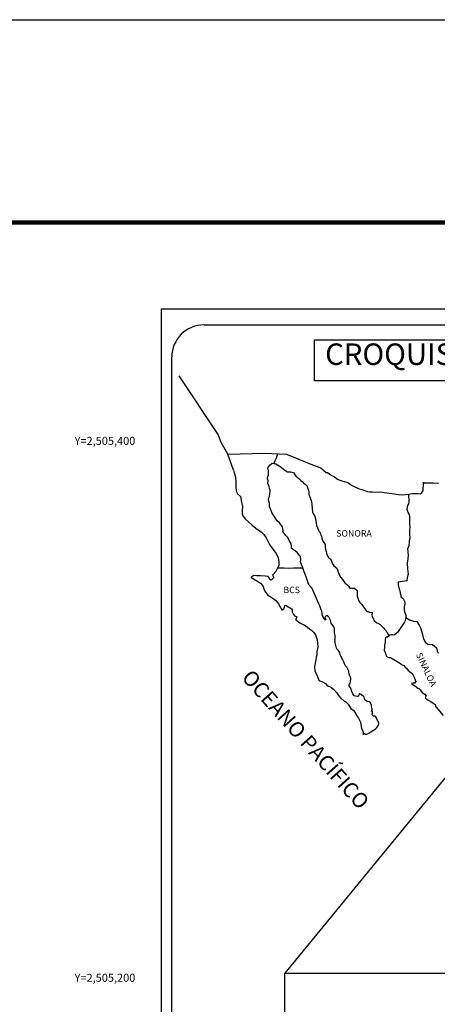
# Model space of a CAD drawing. Units: millimetres. Extents: x 415650 to 418050, y 2503757 to 2505557.
# Drawn here: x 417587 to 417742, y 2505190 to 2505557 of the extents above; entities that cross this region are included whole.
import ezdxf
from ezdxf.enums import TextEntityAlignment as Align

# ---------------------------------------------------------------- set-up
doc = ezdxf.new("R2010")
doc.units = ezdxf.units.MM
for name, color, linetype in [('CVL_RET_TX', 2, 'Continuous'), ('Lomo', 7, 'Continuous'), ('MARGEN', 7, 'Continuous')]:
    doc.layers.add(name, color=color, linetype=linetype)
doc.styles.add('MONOTXT4', font='MONOTXT4.shx')
doc.styles.add('ROMANS', font='ROMANS', dxfattribs={"height": 0.2})
picture_1 = doc.add_image_def('image4.jpg', size_in_pixel=(3477, 2832))

msp = doc.modelspace()

# ---------------------------------------------------------------- linework, layer by layer
at = {"layer": 'Lomo', "color": 7}
for p, q in [((417639.39, 2503851.56, 1.16), (417639.39, 2505449.19, 1.16)), ((417639.39, 2505449.19, 1.16), (417953.68, 2505449.19, 1.16)), ((417655.19, 2505443.21, 1.16), (417938.96, 2505443.21, 1.16)), ((417643.19, 2505014.61, 1.16), (417643.19, 2505431.21, 1.16))]:
    msp.add_line(p, q, dxfattribs=at)
at = {"layer": 'Lomo', "color": 5, "linetype": 'Continuous'}
for p, q in [((417678.97, 2505389.95, 1.16), (417679.75, 2505390.98, 1.16)), ((417679.21, 2505388.86, 1.16), (417678.97, 2505389.95, 1.16)), ((417679.75, 2505390.98, 1.16), (417680.58, 2505391.72, 1.16)), ((417680.58, 2505391.72, 1.16), (417682, 2505391.43, 1.16)), ((417682, 2505391.43, 1.16), (417683.23, 2505390.64, 1.16)), ((417683.23, 2505390.64, 1.16), (417683.96, 2505390.25, 1.16)), ((417683.96, 2505390.25, 1.16), (417684.7, 2505389.56, 1.16)), ((417684.7, 2505389.56, 1.16), (417684.99, 2505389.22, 1.16)), ((417666.23, 2505389.09, 1.16), (417666.72, 2505387.37, 1.16)), ((417666.72, 2505387.37, 1.16), (417666.92, 2505386.43, 1.16)), ((417666.92, 2505386.43, 1.16), (417667.02, 2505384.56, 1.16)), ((417678.87, 2505385.9, 1.16), (417678.97, 2505386.69, 1.16)), ((417678.92, 2505385.51, 1.16), (417678.87, 2505385.9, 1.16)), ((417678.97, 2505386.69, 1.16), (417679.17, 2505387.33, 1.16)), ((417679.17, 2505387.33, 1.16), (417679.21, 2505388.86, 1.16)), ((417684.99, 2505389.22, 1.16), (417686.32, 2505388.42, 1.16)), ((417686.32, 2505388.42, 1.16), (417687.54, 2505388.48, 1.16)), ((417687.54, 2505388.48, 1.16), (417688.52, 2505388.23, 1.16)), ((417688.52, 2505388.23, 1.16), (417689.45, 2505386.9, 1.16)), ((417689.45, 2505386.9, 1.16), (417689.7, 2505386.65, 1.16)), ((417689.7, 2505386.65, 1.16), (417690.68, 2505385.81, 1.16)), ((417667.02, 2505384.56, 1.16), (417667.02, 2505382.98, 1.16)), ((417667.02, 2505382.98, 1.16), (417667.22, 2505381.25, 1.16)), ((417679.07, 2505385.21, 1.16), (417678.92, 2505385.51, 1.16)), ((417679.02, 2505384.07, 1.16), (417679.07, 2505385.21, 1.16)), ((417679.46, 2505383.04, 1.16), (417679.02, 2505384.07, 1.16)), ((417679.07, 2505385.21, 1.16), (417679.07, 2505385.21, 1.16)), ((417679.56, 2505382.29, 1.16), (417679.46, 2505383.04, 1.16)), ((417679.81, 2505381.61, 1.16), (417679.56, 2505382.29, 1.16)), ((417690.68, 2505385.81, 1.16), (417691.22, 2505385.27, 1.16)), ((417691.22, 2505385.27, 1.16), (417692.15, 2505384.63, 1.16)), ((417692.15, 2505384.63, 1.16), (417692.25, 2505384.38, 1.16)), ((417692.25, 2505384.38, 1.16), (417693.47, 2505383.4, 1.16)), ((417693.47, 2505383.4, 1.16), (417693.97, 2505381.87, 1.16)), ((417667.22, 2505381.25, 1.16), (417667.66, 2505380.21, 1.16)), ((417667.66, 2505380.21, 1.16), (417668.74, 2505379.22, 1.16)), ((417668.74, 2505379.22, 1.16), (417669.18, 2505377.15, 1.16)), ((417679.23, 2505378.1, 1.16), (417679.32, 2505378.84, 1.16)), ((417679.32, 2505378.84, 1.16), (417679.52, 2505379.24, 1.16)), ((417679.52, 2505379.24, 1.16), (417679.57, 2505379.38, 1.16)), ((417679.57, 2505379.38, 1.16), (417679.71, 2505380.12, 1.16)), ((417679.71, 2505380.12, 1.16), (417679.86, 2505381.11, 1.16)), ((417679.86, 2505381.11, 1.16), (417679.81, 2505381.61, 1.16)), ((417693.97, 2505381.87, 1.16), (417694.17, 2505381.12, 1.16)), ((417694.17, 2505381.12, 1.16), (417694.27, 2505380.09, 1.16)), ((417694.27, 2505380.09, 1.16), (417694.85, 2505378.42, 1.16)), ((417669.18, 2505377.15, 1.16), (417669.48, 2505375.53, 1.16)), ((417669.48, 2505375.53, 1.16), (417669.43, 2505373.95, 1.16)), ((417679.28, 2505377.41, 1.16), (417679.23, 2505378.1, 1.16)), ((417679.52, 2505376.68, 1.16), (417679.28, 2505377.41, 1.16)), ((417679.57, 2505375.49, 1.16), (417679.52, 2505376.68, 1.16)), ((417680.06, 2505374.35, 1.16), (417679.57, 2505375.49, 1.16)), ((417694.85, 2505378.42, 1.16), (417695.1, 2505377.77, 1.16)), ((417695.1, 2505377.77, 1.16), (417695.2, 2505377.18, 1.16)), ((417695.2, 2505377.18, 1.16), (417695.3, 2505376.39, 1.16)), ((417695.3, 2505376.39, 1.16), (417695.5, 2505374.86, 1.16)), ((417695.5, 2505374.86, 1.16), (417695.65, 2505373.48, 1.16)), ((417669.43, 2505373.95, 1.16), (417669.38, 2505372.81, 1.16)), ((417669.38, 2505372.81, 1.16), (417669.63, 2505372.07, 1.16)), ((417669.63, 2505372.07, 1.16), (417670.61, 2505370.89, 1.16)), ((417680.41, 2505373.36, 1.16), (417680.06, 2505374.35, 1.16)), ((417680.8, 2505372.68, 1.16), (417680.41, 2505373.36, 1.16)), ((417681.93, 2505371, 1.16), (417680.8, 2505372.68, 1.16)), ((417695.65, 2505373.48, 1.16), (417695.99, 2505372.69, 1.16)), ((417695.99, 2505372.69, 1.16), (417696.28, 2505372.2, 1.16)), ((417696.28, 2505372.2, 1.16), (417696.63, 2505371.41, 1.16)), ((417696.63, 2505371.41, 1.16), (417696.78, 2505370.37, 1.16)), ((417670.61, 2505370.89, 1.16), (417671.74, 2505369.8, 1.16)), ((417671.74, 2505369.8, 1.16), (417673.07, 2505368.57, 1.16)), ((417673.07, 2505368.57, 1.16), (417674.44, 2505367.54, 1.16)), ((417674.44, 2505367.54, 1.16), (417675.42, 2505366.9, 1.16)), ((417682.42, 2505370.16, 1.16), (417681.93, 2505371, 1.16)), ((417683.35, 2505369.47, 1.16), (417682.42, 2505370.16, 1.16)), ((417684.39, 2505367.94, 1.16), (417683.35, 2505369.47, 1.16)), ((417684.69, 2505366.56, 1.16), (417684.39, 2505367.94, 1.16)), ((417696.78, 2505370.37, 1.16), (417696.93, 2505369.49, 1.16)), ((417696.93, 2505369.49, 1.16), (417697.12, 2505368.5, 1.16)), ((417697.12, 2505368.5, 1.16), (417697.42, 2505367.66, 1.16)), ((417697.42, 2505367.66, 1.16), (417697.81, 2505366.72, 1.16)), ((417675.42, 2505366.9, 1.16), (417676.65, 2505366.01, 1.16)), ((417676.65, 2505366.01, 1.16), (417677.53, 2505365.12, 1.16)), ((417677.53, 2505365.12, 1.16), (417678.37, 2505363.84, 1.16)), ((417684.53, 2505366.41, 1.16), (417684.69, 2505366.56, 1.16)), ((417684.88, 2505365.77, 1.16), (417684.53, 2505366.41, 1.16)), ((417685.62, 2505364.73, 1.16), (417684.88, 2505365.77, 1.16)), ((417686.4, 2505363.95, 1.16), (417685.62, 2505364.73, 1.16)), ((417686.94, 2505362.91, 1.16), (417686.4, 2505363.95, 1.16)), ((417697.81, 2505366.72, 1.16), (417698.06, 2505366.28, 1.16)), ((417698.06, 2505366.28, 1.16), (417698.4, 2505365.84, 1.16)), ((417698.4, 2505365.84, 1.16), (417698.6, 2505365.29, 1.16)), ((417698.6, 2505365.29, 1.16), (417698.89, 2505364.45, 1.16)), ((417698.89, 2505364.45, 1.16), (417699.09, 2505363.81, 1.16)), ((417678.37, 2505363.84, 1.16), (417678.86, 2505362.85, 1.16)), ((417678.86, 2505362.85, 1.16), (417679.55, 2505361.42, 1.16)), ((417679.55, 2505361.42, 1.16), (417680.43, 2505360.14, 1.16)), ((417687.63, 2505361.63, 1.16), (417686.94, 2505362.91, 1.16)), ((417687.82, 2505360.74, 1.16), (417687.63, 2505361.63, 1.16)), ((417687.78, 2505360.59, 1.16), (417687.82, 2505360.74, 1.16)), ((417687.83, 2505360.05, 1.16), (417687.78, 2505360.59, 1.16)), ((417699.09, 2505363.81, 1.16), (417699.34, 2505362.93, 1.16)), ((417699.34, 2505362.93, 1.16), (417700.32, 2505361.44, 1.16)), ((417700.32, 2505361.44, 1.16), (417700.32, 2505360.41, 1.16)), ((417700.32, 2505360.41, 1.16), (417700.42, 2505359.71, 1.16)), ((417680.43, 2505360.14, 1.16), (417681.31, 2505359.01, 1.16)), ((417681.31, 2505359.01, 1.16), (417682.05, 2505358.07, 1.16)), ((417682.05, 2505358.07, 1.16), (417682.78, 2505356.49, 1.16)), ((417688.66, 2505359.31, 1.16), (417687.83, 2505360.05, 1.16)), ((417689.25, 2505358.96, 1.16), (417688.66, 2505359.31, 1.16)), ((417689.99, 2505358.28, 1.16), (417689.25, 2505358.96, 1.16)), ((417690.67, 2505357.48, 1.16), (417689.99, 2505358.28, 1.16)), ((417691.07, 2505356.95, 1.16), (417690.67, 2505357.48, 1.16)), ((417691.21, 2505355.86, 1.16), (417691.07, 2505356.95, 1.16)), ((417700.42, 2505359.71, 1.16), (417700.81, 2505358.24, 1.16)), ((417700.81, 2505358.24, 1.16), (417700.81, 2505358.04, 1.16)), ((417700.81, 2505358.04, 1.16), (417701.01, 2505357.45, 1.16)), ((417701.01, 2505357.45, 1.16), (417701.55, 2505356.61, 1.16)), ((417701.55, 2505356.61, 1.16), (417701.65, 2505356.46, 1.16)), ((417682.84, 2505353.03, 1.16), (417682.45, 2505352.3, 1.16)), ((417682.78, 2505356.49, 1.16), (417683.03, 2505355.01, 1.16)), ((417683.04, 2505353.68, 1.16), (417682.84, 2505353.03, 1.16)), ((417683.03, 2505355.01, 1.16), (417683.04, 2505353.68, 1.16)), ((417691.12, 2505354.97, 1.16), (417691.21, 2505355.86, 1.16)), ((417691.46, 2505353.98, 1.16), (417691.12, 2505354.97, 1.16)), ((417691.9, 2505353.05, 1.16), (417691.46, 2505353.98, 1.16)), ((417692.25, 2505351.91, 1.16), (417691.9, 2505353.05, 1.16)), ((417701.65, 2505356.46, 1.16), (417702.44, 2505355.97, 1.16)), ((417702.44, 2505355.97, 1.16), (417703.08, 2505354.24, 1.16)), ((417703.08, 2505354.24, 1.16), (417703.51, 2505353.45, 1.16)), ((417703.51, 2505353.45, 1.16), (417704.7, 2505352.62, 1.16)), ((417673.68, 2505349.82, 1.16), (417672.8, 2505349.13, 1.16)), ((417674.81, 2505349.72, 1.16), (417673.68, 2505349.82, 1.16)), ((417676.23, 2505349.78, 1.16), (417674.81, 2505349.72, 1.16)), ((417678, 2505349.58, 1.16), (417676.23, 2505349.78, 1.16)), ((417679.12, 2505349.48, 1.16), (417678, 2505349.58, 1.16)), ((417679.56, 2505348.84, 1.16), (417679.12, 2505349.48, 1.16)), ((417680.94, 2505350.22, 1.16), (417680.74, 2505349.98, 1.16)), ((417680.74, 2505349.98, 1.16), (417681.23, 2505349.14, 1.16)), ((417681.96, 2505351.36, 1.16), (417680.94, 2505350.22, 1.16)), ((417682.45, 2505352.3, 1.16), (417681.96, 2505351.36, 1.16)), ((417692.84, 2505350.23, 1.16), (417692.25, 2505351.91, 1.16)), ((417693.19, 2505349.4, 1.16), (417692.84, 2505350.23, 1.16)), ((417693.48, 2505348.56, 1.16), (417693.19, 2505349.4, 1.16)), ((417704.7, 2505352.62, 1.16), (417705.04, 2505351.68, 1.16)), ((417705.04, 2505351.68, 1.16), (417705.19, 2505350.88, 1.16)), ((417705.19, 2505350.88, 1.16), (417705.48, 2505350.35, 1.16)), ((417705.48, 2505350.35, 1.16), (417705.73, 2505349.61, 1.16)), ((417705.73, 2505349.61, 1.16), (417705.97, 2505349.21, 1.16)), ((417705.97, 2505349.21, 1.16), (417706.91, 2505348.18, 1.16)), ((417672.8, 2505349.13, 1.16), (417673.05, 2505349.03, 1.16)), ((417673.05, 2505349.03, 1.16), (417674.22, 2505348.24, 1.16)), ((417674.22, 2505348.24, 1.16), (417675.45, 2505347.45, 1.16)), ((417675.45, 2505347.45, 1.16), (417676.29, 2505346.96, 1.16)), ((417676.29, 2505346.96, 1.16), (417677.12, 2505345.97, 1.16)), ((417677.12, 2505345.97, 1.16), (417677.51, 2505344.94, 1.16)), ((417679.61, 2505348.44, 1.16), (417679.56, 2505348.84, 1.16)), ((417680.16, 2505348.15, 1.16), (417679.61, 2505348.44, 1.16)), ((417681.23, 2505349.14, 1.16), (417680.16, 2505348.15, 1.16)), ((417693.93, 2505347.17, 1.16), (417693.48, 2505348.56, 1.16)), ((417693.97, 2505347.03, 1.16), (417693.93, 2505347.17, 1.16)), ((417694.27, 2505346.68, 1.16), (417693.97, 2505347.03, 1.16)), ((417694.42, 2505346.09, 1.16), (417694.27, 2505346.68, 1.16)), ((417695.44, 2505344.96, 1.16), (417694.42, 2505346.09, 1.16)), ((417706.91, 2505348.18, 1.16), (417707.69, 2505347.09, 1.16)), ((417707.69, 2505347.09, 1.16), (417708.33, 2505346.5, 1.16)), ((417708.33, 2505346.5, 1.16), (417709.17, 2505345.76, 1.16)), ((417709.17, 2505345.76, 1.16), (417709.56, 2505345.07, 1.16)), ((417677.51, 2505344.94, 1.16), (417677.86, 2505344, 1.16)), ((417677.86, 2505344, 1.16), (417678.84, 2505342.67, 1.16)), ((417678.84, 2505342.67, 1.16), (417679.42, 2505342.22, 1.16)), ((417679.42, 2505342.22, 1.16), (417680.55, 2505341.49, 1.16)), ((417697.46, 2505340.47, 1.16), (417695.44, 2505344.96, 1.16)), ((417709.56, 2505345.07, 1.16), (417710, 2505345.17, 1.16)), ((417710, 2505345.17, 1.16), (417710.29, 2505345.22, 1.16)), ((417710.29, 2505345.22, 1.16), (417710.64, 2505345.17, 1.16)), ((417710.64, 2505345.17, 1.16), (417711.18, 2505345.07, 1.16)), ((417711.18, 2505345.07, 1.16), (417711.42, 2505345.02, 1.16)), ((417711.42, 2505345.02, 1.16), (417712.25, 2505344.29, 1.16)), ((417712.25, 2505344.29, 1.16), (417712.2, 2505342.95, 1.16)), ((417712.2, 2505342.95, 1.16), (417712.2, 2505342.16, 1.16)), ((417712.2, 2505342.16, 1.16), (417712.55, 2505341.07, 1.16)), ((417680.55, 2505341.49, 1.16), (417681.83, 2505340.65, 1.16)), ((417681.83, 2505340.65, 1.16), (417682.96, 2505339.32, 1.16)), ((417682.96, 2505339.32, 1.16), (417683.55, 2505338.18, 1.16)), ((417683.55, 2505338.18, 1.16), (417683.89, 2505337.44, 1.16)), ((417685.12, 2505338.04, 1.16), (417685.31, 2505338.68, 1.16)), ((417685.31, 2505338.68, 1.16), (417685.71, 2505338.83, 1.16)), ((417685.71, 2505338.83, 1.16), (417686.54, 2505338.19, 1.16)), ((417686.54, 2505338.19, 1.16), (417687.03, 2505337.89, 1.16)), ((417697.61, 2505340.02, 1.16), (417697.46, 2505340.47, 1.16)), ((417697.86, 2505339.63, 1.16), (417697.61, 2505340.02, 1.16)), ((417698, 2505339.24, 1.16), (417697.86, 2505339.63, 1.16)), ((417698.35, 2505338.55, 1.16), (417698, 2505339.24, 1.16)), ((417698.49, 2505338.2, 1.16), (417698.35, 2505338.55, 1.16)), ((417698.88, 2505337.12, 1.16), (417698.49, 2505338.2, 1.16)), ((417712.55, 2505341.07, 1.16), (417712.7, 2505340.82, 1.16)), ((417712.7, 2505340.82, 1.16), (417713, 2505340.14, 1.16)), ((417713, 2505340.14, 1.16), (417713.19, 2505339.79, 1.16)), ((417713.19, 2505339.79, 1.16), (417713.92, 2505339, 1.16)), ((417713.92, 2505339, 1.16), (417714.66, 2505337.87, 1.16)), ((417683.89, 2505337.44, 1.16), (417684.23, 2505337, 1.16)), ((417684.23, 2505337, 1.16), (417684.29, 2505337, 1.16)), ((417684.29, 2505337, 1.16), (417684.87, 2505337.4, 1.16)), ((417684.87, 2505337.4, 1.16), (417685.02, 2505337.65, 1.16)), ((417685.02, 2505337.65, 1.16), (417685.12, 2505338.04, 1.16)), ((417687.03, 2505337.89, 1.16), (417687.76, 2505337.45, 1.16)), ((417687.76, 2505337.45, 1.16), (417688.01, 2505337.05, 1.16)), ((417688.01, 2505337.05, 1.16), (417688.01, 2505336.27, 1.16)), ((417688.01, 2505336.27, 1.16), (417688.5, 2505335.33, 1.16)), ((417688.5, 2505335.33, 1.16), (417688.89, 2505334.84, 1.16)), ((417688.89, 2505334.84, 1.16), (417689.73, 2505334.49, 1.16)), ((417699.09, 2505336.57, 1.16), (417698.88, 2505337.12, 1.16)), ((417699.23, 2505335.68, 1.16), (417699.09, 2505336.57, 1.16)), ((417699.18, 2505335.19, 1.16), (417699.23, 2505335.68, 1.16)), ((417699.43, 2505334.55, 1.16), (417699.18, 2505335.19, 1.16)), ((417699.97, 2505333.76, 1.16), (417699.43, 2505334.55, 1.16)), ((417700.41, 2505334.6, 1.16), (417700.22, 2505334.35, 1.16)), ((417700.56, 2505334.7, 1.16), (417700.41, 2505334.6, 1.16)), ((417700.65, 2505334.8, 1.16), (417700.56, 2505334.7, 1.16)), ((417700.8, 2505334.84, 1.16), (417700.65, 2505334.8, 1.16)), ((417700.9, 2505334.9, 1.16), (417700.8, 2505334.84, 1.16)), ((417701.54, 2505334.5, 1.16), (417700.9, 2505334.9, 1.16)), ((417714.66, 2505337.87, 1.16), (417714.96, 2505337.52, 1.16)), ((417714.96, 2505337.52, 1.16), (417715.55, 2505336.83, 1.16)), ((417715.55, 2505336.83, 1.16), (417715.69, 2505336.74, 1.16)), ((417715.69, 2505336.74, 1.16), (417715.69, 2505336.68, 1.16)), ((417715.69, 2505336.68, 1.16), (417715.79, 2505336.59, 1.16)), ((417715.79, 2505336.59, 1.16), (417716.03, 2505336.44, 1.16)), ((417716.03, 2505336.44, 1.16), (417716.18, 2505336.39, 1.16)), ((417716.18, 2505336.39, 1.16), (417716.48, 2505336.34, 1.16)), ((417716.48, 2505336.34, 1.16), (417716.77, 2505336.15, 1.16)), ((417716.77, 2505336.15, 1.16), (417716.82, 2505336.15, 1.16)), ((417716.82, 2505336.15, 1.16), (417716.77, 2505336.05, 1.16)), ((417716.77, 2505336.05, 1.16), (417716.82, 2505336.09, 1.16)), ((417716.82, 2505336.09, 1.16), (417716.97, 2505336.25, 1.16)), ((417716.97, 2505336.25, 1.16), (417717.9, 2505336.09, 1.16)), ((417717.8, 2505335.9, 1.16), (417717.75, 2505335.06, 1.16)), ((417717.75, 2505335.06, 1.16), (417717.86, 2505334.62, 1.16)), ((417717.9, 2505336.09, 1.16), (417717.8, 2505335.9, 1.16)), ((417717.86, 2505334.62, 1.16), (417717.9, 2505334.32, 1.16)), ((417689.73, 2505334.49, 1.16), (417689.34, 2505333.5, 1.16)), ((417689.34, 2505333.5, 1.16), (417689.39, 2505333.3, 1.16)), ((417689.39, 2505333.3, 1.16), (417690.91, 2505332.17, 1.16)), ((417690.91, 2505332.17, 1.16), (417692.57, 2505331.29, 1.16)), ((417692.57, 2505331.29, 1.16), (417693.6, 2505330.69, 1.16)), ((417700.07, 2505333.47, 1.16), (417699.97, 2505333.76, 1.16)), ((417700.17, 2505333.37, 1.16), (417700.07, 2505333.47, 1.16)), ((417700.41, 2505333.32, 1.16), (417700.17, 2505333.37, 1.16)), ((417700.22, 2505334.35, 1.16), (417700.22, 2505334.15, 1.16)), ((417700.22, 2505334.15, 1.16), (417700.56, 2505333.37, 1.16)), ((417700.56, 2505333.37, 1.16), (417700.41, 2505333.32, 1.16)), ((417700.41, 2505333.32, 1.16), (417700.41, 2505333.32, 1.16)), ((417701.78, 2505334.16, 1.16), (417701.54, 2505334.5, 1.16)), ((417702.22, 2505333.51, 1.16), (417701.78, 2505334.16, 1.16)), ((417702.47, 2505332.58, 1.16), (417702.22, 2505333.51, 1.16)), ((417702.57, 2505332.14, 1.16), (417702.47, 2505332.58, 1.16)), ((417703.5, 2505330.7, 1.16), (417702.57, 2505332.14, 1.16)), ((417717.9, 2505334.32, 1.16), (417717.9, 2505334.32, 1.16)), ((417717.9, 2505334.32, 1.16), (417718.24, 2505333.88, 1.16)), ((417718.24, 2505333.88, 1.16), (417718.29, 2505333.83, 1.16)), ((417718.29, 2505333.83, 1.16), (417718.35, 2505333.63, 1.16)), ((417718.35, 2505333.63, 1.16), (417718.44, 2505333.09, 1.16)), ((417718.44, 2505333.09, 1.16), (417718.64, 2505332.94, 1.16)), ((417718.64, 2505332.94, 1.16), (417719.62, 2505332.25, 1.16)), ((417719.62, 2505332.25, 1.16), (417719.91, 2505332.15, 1.16)), ((417719.91, 2505332.15, 1.16), (417720.74, 2505331.56, 1.16)), ((417720.74, 2505331.56, 1.16), (417721.14, 2505331.21, 1.16)), ((417721.14, 2505331.21, 1.16), (417722.17, 2505330.18, 1.16)), ((417693.6, 2505330.69, 1.16), (417694.63, 2505329.9, 1.16)), ((417694.63, 2505329.9, 1.16), (417695.18, 2505329.46, 1.16)), ((417695.18, 2505329.46, 1.16), (417696.11, 2505328.57, 1.16)), ((417696.11, 2505328.57, 1.16), (417696.75, 2505327.69, 1.16)), ((417696.75, 2505327.69, 1.16), (417696.99, 2505326.95, 1.16)), ((417703.8, 2505330.06, 1.16), (417703.5, 2505330.7, 1.16)), ((417703.75, 2505328.53, 1.16), (417703.8, 2505329.23, 1.16)), ((417704, 2505327.55, 1.16), (417703.75, 2505328.53, 1.16)), ((417703.8, 2505329.23, 1.16), (417703.8, 2505330.06, 1.16)), ((417704.09, 2505326.9, 1.16), (417704, 2505327.55, 1.16)), ((417722.17, 2505330.18, 1.16), (417722.42, 2505329.88, 1.16)), ((417722.42, 2505329.88, 1.16), (417723.06, 2505329.29, 1.16)), ((417723.06, 2505329.29, 1.16), (417723.35, 2505328.55, 1.16)), ((417723.35, 2505328.55, 1.16), (417723.79, 2505327.81, 1.16)), ((417723.79, 2505327.81, 1.16), (417724.08, 2505327.37, 1.16)), ((417724.08, 2505327.27, 1.16), (417723.84, 2505327.08, 1.16)), ((417724.08, 2505327.37, 1.16), (417724.08, 2505327.27, 1.16)), ((417696.99, 2505326.95, 1.16), (417697.29, 2505325.96, 1.16)), ((417697.29, 2505325.96, 1.16), (417697.49, 2505324.48, 1.16)), ((417697.49, 2505324.48, 1.16), (417697.58, 2505323.24, 1.16)), ((417703.9, 2505326.01, 1.16), (417704.05, 2505326.41, 1.16)), ((417704, 2505325.38, 1.16), (417703.9, 2505326.01, 1.16)), ((417704.05, 2505324.73, 1.16), (417704, 2505325.38, 1.16)), ((417704.05, 2505326.41, 1.16), (417704.09, 2505326.9, 1.16)), ((417704.29, 2505323.75, 1.16), (417704.05, 2505324.73, 1.16)), ((417704.5, 2505322.81, 1.16), (417704.29, 2505323.75, 1.16)), ((417722.47, 2505323.86, 1.16), (417722.42, 2505323.02, 1.16)), ((417722.67, 2505325, 1.16), (417722.47, 2505323.86, 1.16)), ((417722.71, 2505325.99, 1.16), (417722.67, 2505325, 1.16)), ((417722.81, 2505326.68, 1.16), (417722.71, 2505325.99, 1.16)), ((417723.01, 2505326.83, 1.16), (417722.81, 2505326.68, 1.16)), ((417723.45, 2505326.92, 1.16), (417723.01, 2505326.83, 1.16)), ((417723.69, 2505327.08, 1.16), (417723.45, 2505326.92, 1.16)), ((417723.84, 2505327.08, 1.16), (417723.69, 2505327.08, 1.16)), ((417697.2, 2505320.34, 1.16), (417696.95, 2505319.39, 1.16)), ((417697.24, 2505321.42, 1.16), (417697.2, 2505320.34, 1.16)), ((417697.58, 2505323.24, 1.16), (417697.24, 2505321.42, 1.16)), ((417704.78, 2505322.32, 1.16), (417704.5, 2505322.81, 1.16)), ((417705.18, 2505322.02, 1.16), (417704.78, 2505322.32, 1.16)), ((417705.77, 2505321.18, 1.16), (417705.18, 2505322.02, 1.16)), ((417705.92, 2505320.44, 1.16), (417705.77, 2505321.18, 1.16)), ((417706.41, 2505319.31, 1.16), (417705.92, 2505320.44, 1.16)), ((417722.42, 2505323.02, 1.16), (417722.23, 2505322.28, 1.16)), ((417722.23, 2505322.28, 1.16), (417722.28, 2505322.08, 1.16)), ((417722.28, 2505322.08, 1.16), (417722.53, 2505321.4, 1.16)), ((417722.53, 2505321.4, 1.16), (417722.63, 2505321.2, 1.16)), ((417722.63, 2505321.2, 1.16), (417722.82, 2505320.85, 1.16)), ((417722.82, 2505320.85, 1.16), (417722.97, 2505320.41, 1.16)), ((417722.97, 2505320.41, 1.16), (417723.07, 2505319.97, 1.16)), ((417723.07, 2505319.97, 1.16), (417723.46, 2505319.52, 1.16)), ((417696.81, 2505318.46, 1.16), (417696.32, 2505315.84, 1.16)), ((417696.95, 2505319.39, 1.16), (417696.81, 2505318.46, 1.16)), ((417706.71, 2505318.66, 1.16), (417706.41, 2505319.31, 1.16)), ((417707.29, 2505317.63, 1.16), (417706.71, 2505318.66, 1.16)), ((417707.54, 2505316.99, 1.16), (417707.29, 2505317.63, 1.16)), ((417707.79, 2505316.5, 1.16), (417707.54, 2505316.99, 1.16)), ((417707.88, 2505316.25, 1.16), (417707.79, 2505316.5, 1.16)), ((417707.98, 2505316.1, 1.16), (417707.88, 2505316.25, 1.16)), ((417723.46, 2505319.52, 1.16), (417724, 2505319.27, 1.16)), ((417724, 2505319.27, 1.16), (417724.68, 2505319.27, 1.16)), ((417724.68, 2505319.27, 1.16), (417728.37, 2505317.11, 1.16)), ((417728.37, 2505317.11, 1.16), (417729.05, 2505316.61, 1.16)), ((417729.05, 2505316.61, 1.16), (417729.64, 2505316.27, 1.16)), ((417729.64, 2505316.27, 1.16), (417730.08, 2505315.68, 1.16)), ((417696.32, 2505315.84, 1.16), (417696.47, 2505314.36, 1.16)), ((417696.47, 2505314.36, 1.16), (417697.16, 2505312.69, 1.16)), ((417697.16, 2505312.69, 1.16), (417697.45, 2505312.19, 1.16)), ((417707.98, 2505316.1, 1.16), (417707.98, 2505316.1, 1.16)), ((417708.33, 2505315.71, 1.16), (417707.98, 2505316.1, 1.16)), ((417708.62, 2505315.16, 1.16), (417708.33, 2505315.71, 1.16)), ((417709.07, 2505314.18, 1.16), (417708.62, 2505315.16, 1.16)), ((417709.21, 2505313, 1.16), (417709.07, 2505314.18, 1.16)), ((417709.75, 2505311.96, 1.16), (417709.21, 2505313, 1.16)), ((417730.08, 2505315.68, 1.16), (417730.57, 2505315.29, 1.16)), ((417730.57, 2505315.29, 1.16), (417731.21, 2505314.45, 1.16)), ((417731.21, 2505314.45, 1.16), (417732.24, 2505313.66, 1.16)), ((417732.24, 2505313.66, 1.16), (417732.68, 2505313.27, 1.16)), ((417732.68, 2505313.27, 1.16), (417733.03, 2505312.72, 1.16)), ((417733.03, 2505312.72, 1.16), (417733.42, 2505312.03, 1.16)), ((417697.45, 2505312.19, 1.16), (417697.9, 2505310.81, 1.16)), ((417697.9, 2505310.81, 1.16), (417698.34, 2505310.56, 1.16)), ((417698.34, 2505310.56, 1.16), (417699.13, 2505310.32, 1.16)), ((417699.13, 2505310.32, 1.16), (417700.4, 2505309.58, 1.16)), ((417700.4, 2505309.58, 1.16), (417700.99, 2505308.99, 1.16)), ((417700.99, 2505308.99, 1.16), (417701.43, 2505308.64, 1.16)), ((417709.27, 2505309.24, 1.16), (417709.31, 2505309.29, 1.16)), ((417709.27, 2505308.8, 1.16), (417709.27, 2505309.24, 1.16)), ((417709.31, 2505309.29, 1.16), (417709.36, 2505309.4, 1.16)), ((417709.36, 2505309.4, 1.16), (417709.61, 2505309.74, 1.16)), ((417709.61, 2505309.74, 1.16), (417709.76, 2505310.18, 1.16)), ((417709.85, 2505311.57, 1.16), (417709.75, 2505311.96, 1.16)), ((417709.76, 2505310.18, 1.16), (417709.8, 2505310.62, 1.16)), ((417709.8, 2505310.62, 1.16), (417709.85, 2505311.26, 1.16)), ((417709.85, 2505311.26, 1.16), (417709.85, 2505311.57, 1.16)), ((417733.08, 2505309.76, 1.16), (417732.44, 2505309.56, 1.16)), ((417732.44, 2505309.56, 1.16), (417733.03, 2505309.17, 1.16)), ((417733.03, 2505309.17, 1.16), (417733.37, 2505309.02, 1.16)), ((417733.37, 2505309.76, 1.16), (417733.08, 2505309.76, 1.16)), ((417733.57, 2505309.76, 1.16), (417733.37, 2505309.76, 1.16)), ((417733.37, 2505309.02, 1.16), (417733.96, 2505308.58, 1.16)), ((417733.42, 2505312.03, 1.16), (417733.61, 2505311.59, 1.16)), ((417733.67, 2505309.76, 1.16), (417733.57, 2505309.76, 1.16)), ((417733.61, 2505311.59, 1.16), (417734.1, 2505310.4, 1.16)), ((417734.1, 2505310.4, 1.16), (417733.67, 2505309.76, 1.16)), ((417734.1, 2505310.4, 1.16), (417734.1, 2505310.4, 1.16)), ((417701.43, 2505308.64, 1.16), (417701.92, 2505308.45, 1.16)), ((417701.92, 2505308.45, 1.16), (417701.92, 2505308.45, 1.16)), ((417701.92, 2505308.45, 1.16), (417702.76, 2505308, 1.16)), ((417702.76, 2505308, 1.16), (417703.53, 2505307.41, 1.16)), ((417703.53, 2505307.41, 1.16), (417704.52, 2505306.23, 1.16)), ((417704.52, 2505306.23, 1.16), (417705.3, 2505305.14, 1.16)), ((417709.95, 2505307.67, 1.16), (417709.27, 2505308.8, 1.16)), ((417709.95, 2505307.32, 1.16), (417709.95, 2505307.67, 1.16)), ((417710.11, 2505307.02, 1.16), (417709.95, 2505307.32, 1.16)), ((417710.2, 2505306.63, 1.16), (417710.11, 2505307.02, 1.16)), ((417710.6, 2505305.74, 1.16), (417710.2, 2505306.63, 1.16)), ((417711.14, 2505305.05, 1.16), (417710.6, 2505305.74, 1.16)), ((417712.85, 2505305.25, 1.16), (417712.75, 2505305, 1.16)), ((417712.95, 2505305.65, 1.16), (417712.85, 2505305.25, 1.16)), ((417713.1, 2505305.75, 1.16), (417712.95, 2505305.65, 1.16)), ((417713.19, 2505305.75, 1.16), (417713.1, 2505305.75, 1.16)), ((417713.44, 2505305.69, 1.16), (417713.19, 2505305.75, 1.16)), ((417713.49, 2505305.65, 1.16), (417713.44, 2505305.69, 1.16)), ((417713.74, 2505305.54, 1.16), (417713.49, 2505305.65, 1.16)), ((417713.78, 2505305.5, 1.16), (417713.74, 2505305.54, 1.16)), ((417714.71, 2505304.66, 1.16), (417713.78, 2505305.5, 1.16)), ((417733.96, 2505308.58, 1.16), (417734.35, 2505308.23, 1.16)), ((417734.35, 2505308.23, 1.16), (417734.8, 2505307.94, 1.16)), ((417734.8, 2505307.94, 1.16), (417735.19, 2505307.74, 1.16)), ((417735.19, 2505307.74, 1.16), (417735.73, 2505307.2, 1.16)), ((417735.73, 2505307.2, 1.16), (417736.42, 2505306.31, 1.16)), ((417736.42, 2505306.31, 1.16), (417737.49, 2505305.62, 1.16)), ((417737.49, 2505305.62, 1.16), (417737.89, 2505304.98, 1.16)), ((417705.3, 2505305.14, 1.16), (417706.19, 2505304.15, 1.16)), ((417706.19, 2505304.15, 1.16), (417707.22, 2505303.17, 1.16)), ((417707.22, 2505303.17, 1.16), (417707.96, 2505302.73, 1.16)), ((417707.96, 2505302.73, 1.16), (417708.84, 2505301.89, 1.16)), ((417708.84, 2505301.89, 1.16), (417709.92, 2505300.26, 1.16)), ((417711.58, 2505304.95, 1.16), (417711.14, 2505305.05, 1.16)), ((417712.41, 2505304.81, 1.16), (417711.58, 2505304.95, 1.16)), ((417712.7, 2505304.95, 1.16), (417712.41, 2505304.81, 1.16)), ((417712.75, 2505305, 1.16), (417712.7, 2505304.95, 1.16)), ((417714.96, 2505304.12, 1.16), (417714.71, 2505304.66, 1.16)), ((417715.11, 2505303.72, 1.16), (417714.96, 2505304.12, 1.16)), ((417715.25, 2505303.43, 1.16), (417715.11, 2505303.72, 1.16)), ((417715.6, 2505303.13, 1.16), (417715.25, 2505303.43, 1.16)), ((417716.19, 2505302.84, 1.16), (417715.6, 2505303.13, 1.16)), ((417716.52, 2505302.88, 1.16), (417716.19, 2505302.84, 1.16)), ((417716.92, 2505302.63, 1.16), (417716.52, 2505302.88, 1.16)), ((417717.16, 2505302.39, 1.16), (417716.92, 2505302.63, 1.16)), ((417717.36, 2505302.05, 1.16), (417717.16, 2505302.39, 1.16)), ((417717.51, 2505301.61, 1.16), (417717.36, 2505302.05, 1.16)), ((417717.61, 2505301.21, 1.16), (417717.51, 2505301.61, 1.16)), ((417737.84, 2505304.83, 1.16), (417737.5, 2505304.29, 1.16)), ((417737.5, 2505304.29, 1.16), (417738.18, 2505303.84, 1.16)), ((417737.89, 2505304.98, 1.16), (417737.84, 2505304.83, 1.16)), ((417738.18, 2505303.84, 1.16), (417738.67, 2505303.45, 1.16)), ((417738.67, 2505303.45, 1.16), (417739.61, 2505302.9, 1.16)), ((417739.61, 2505302.9, 1.16), (417740.54, 2505302.32, 1.16)), ((417740.54, 2505302.32, 1.16), (417741.32, 2505301.77, 1.16)), ((417741.32, 2505301.77, 1.16), (417741.47, 2505301.28, 1.16)), ((417709.92, 2505300.26, 1.16), (417710.7, 2505299.67, 1.16)), ((417710.7, 2505299.67, 1.16), (417711.44, 2505298.83, 1.16)), ((417711.44, 2505298.83, 1.16), (417711.73, 2505298.14, 1.16)), ((417711.73, 2505298.14, 1.16), (417712.32, 2505297.16, 1.16)), ((417717.56, 2505299.23, 1.16), (417717.86, 2505300.07, 1.16)), ((417717.96, 2505299.28, 1.16), (417717.56, 2505299.23, 1.16)), ((417717.71, 2505300.71, 1.16), (417717.61, 2505301.21, 1.16)), ((417717.86, 2505300.07, 1.16), (417717.71, 2505300.71, 1.16)), ((417717.81, 2505298.25, 1.16), (417717.91, 2505298.54, 1.16)), ((417718.01, 2505297.76, 1.16), (417717.81, 2505298.25, 1.16)), ((417717.91, 2505298.54, 1.16), (417717.96, 2505298.84, 1.16)), ((417717.96, 2505298.84, 1.16), (417717.96, 2505299.28, 1.16)), ((417741.47, 2505301.28, 1.16), (417741.47, 2505300.98, 1.16)), ((417741.47, 2505300.98, 1.16), (417741.62, 2505300.79, 1.16)), ((417741.62, 2505300.79, 1.16), (417744.26, 2505297.68, 1.16)), ((417712.32, 2505297.16, 1.16), (417712.77, 2505296.67, 1.16)), ((417712.77, 2505296.67, 1.16), (417713.06, 2505295.97, 1.16)), ((417713.06, 2505295.97, 1.16), (417713.45, 2505295.18, 1.16)), ((417713.45, 2505295.18, 1.16), (417713.65, 2505294.34, 1.16)), ((417713.65, 2505294.34, 1.16), (417713.9, 2505292.96, 1.16)), ((417718.3, 2505297.51, 1.16), (417718.01, 2505297.76, 1.16)), ((417718.79, 2505297.41, 1.16), (417718.3, 2505297.51, 1.16)), ((417719.19, 2505297.26, 1.16), (417718.79, 2505297.41, 1.16)), ((417720.36, 2505294.89, 1.16), (417719.19, 2505297.26, 1.16)), ((417719.92, 2505293.71, 1.16), (417720.27, 2505294.3, 1.16)), ((417720.27, 2505294.3, 1.16), (417720.31, 2505294.6, 1.16)), ((417720.31, 2505294.6, 1.16), (417720.36, 2505294.89, 1.16)), ((417713.9, 2505292.96, 1.16), (417714.34, 2505291.83, 1.16)), ((417714.34, 2505291.83, 1.16), (417714.64, 2505291.14, 1.16)), ((417714.88, 2505290.65, 1.16), (417714.34, 2505290.89, 1.16)), ((417714.34, 2505290.89, 1.16), (417714.54, 2505290.79, 1.16)), ((417714.54, 2505290.79, 1.16), (417714.68, 2505290.89, 1.16)), ((417714.64, 2505291.14, 1.16), (417714.88, 2505290.65, 1.16)), ((417714.68, 2505290.89, 1.16), (417714.93, 2505290.94, 1.16)), ((417714.93, 2505290.94, 1.16), (417715.32, 2505290.6, 1.16)), ((417715.32, 2505290.6, 1.16), (417715.52, 2505290.75, 1.16)), ((417715.52, 2505290.75, 1.16), (417715.77, 2505290.79, 1.16)), ((417715.77, 2505290.79, 1.16), (417716.05, 2505290.85, 1.16)), ((417716.05, 2505290.85, 1.16), (417716.3, 2505290.99, 1.16)), ((417716.3, 2505290.99, 1.16), (417716.59, 2505291.14, 1.16)), ((417716.59, 2505291.14, 1.16), (417716.79, 2505291.29, 1.16)), ((417716.79, 2505291.29, 1.16), (417717.04, 2505291.39, 1.16)), ((417717.04, 2505291.39, 1.16), (417717.38, 2505291.63, 1.16)), ((417717.38, 2505291.63, 1.16), (417717.72, 2505291.88, 1.16)), ((417717.72, 2505291.88, 1.16), (417718.11, 2505292.08, 1.16)), ((417718.11, 2505292.08, 1.16), (417718.41, 2505292.28, 1.16)), ((417718.41, 2505292.28, 1.16), (417718.65, 2505292.47, 1.16)), ((417718.65, 2505292.47, 1.16), (417719.04, 2505292.77, 1.16)), ((417719.04, 2505292.77, 1.16), (417719.68, 2505293.41, 1.16)), ((417719.68, 2505293.41, 1.16), (417719.92, 2505293.71, 1.16))]:
    msp.add_line(p, q, dxfattribs=at)
at = {"layer": 'Lomo'}
msp.add_line((417754.28, 2505285.9, 1.16), (417685.33, 2505201.66), dxfattribs=at)
at = {"layer": 'Lomo', "color": 7, "elevation": 1.16}
msp.add_lwpolyline([(417696.33, 2505437.62), (417696.33, 2505437.62), (417880.71, 2505437.62), (417880.71, 2505437.62), (417880.71, 2505422.31), (417880.71, 2505422.31), (417696.33, 2505422.31), (417696.33, 2505422.31)], close=True, dxfattribs=at)
at = {"layer": 'Lomo', "color": 7, "linetype": 'Continuous', "elevation": 1.16}
for points in [[(417664.03, 2505394.99), (417661.57, 2505399.38), (417660.41, 2505402.39), (417645.89, 2505424.17)], [(417666.23, 2505389.09), (417664.03, 2505394.99), (417677.66, 2505395.47), (417685.92, 2505394.99), (417695.65, 2505391.1), (417698.66, 2505389.97)], [(417681.24, 2505391.59), (417681.69, 2505392.72), (417682.23, 2505393.71), (417682.55, 2505394.77), (417682.62, 2505395.16)], [(417698.66, 2505389.97), (417700.67, 2505388.24), (417701.16, 2505388.24), (417702.09, 2505387.65), (417702.78, 2505387.11), (417703.81, 2505386.61), (417704.94, 2505385.73), (417705.38, 2505385.49), (417706.85, 2505384.99), (417708.72, 2505384.45), (417710.09, 2505383.56), (417711.07, 2505382.97), (417712.93, 2505382.13), (417714.01, 2505381.89), (417716.11, 2505381.2), (417716.95, 2505381.05), (417717.93, 2505381), (417720.38, 2505380.86), (417721.01, 2505380.96), (417722.24, 2505380.76), (417723.27, 2505380.66), (417725.97, 2505380.32), (417727.59, 2505379.98), (417728.96, 2505379.93), (417730.08, 2505380.08), (417731.45, 2505380.18), (417732.83, 2505380.38), (417734.54, 2505380.43), (417734.88, 2505380.38), (417735.67, 2505380.28), (417736.25, 2505380.48), (417736.85, 2505381.51), (417736.85, 2505381.76), (417736.99, 2505383.98), (417737.18, 2505384.33), (417736.64, 2505384.42), (417738.06, 2505384.38), (417740.51, 2505384.33), (417742.47, 2505384.28)], [(417731.41, 2505380.17), (417731.42, 2505377.23), (417731.32, 2505376.53), (417731.03, 2505375.9), (417730.68, 2505374.61), (417730.89, 2505374.17), (417731.18, 2505373.24), (417731.27, 2505373.09), (417731.57, 2505372.44), (417731.72, 2505372.25), (417731.72, 2505371.61), (417731.72, 2505371.11), (417731.67, 2505369.83), (417731.72, 2505368.85), (417731.82, 2505368.05), (417731.77, 2505366.58), (417731.77, 2505365.1), (417731.83, 2505363.82), (417731.63, 2505362.58), (417731.48, 2505360.96), (417730.99, 2505359.63), (417731.13, 2505358.89), (417731.13, 2505358.3), (417731.19, 2505357.5), (417731.05, 2505356.08), (417730.9, 2505354.5), (417730.99, 2505352.28), (417731.19, 2505350.31), (417730.8, 2505349.13), (417730.75, 2505347.85), (417727.46, 2505347.41), (417727.46, 2505346.42), (417727.86, 2505344.7), (417728.1, 2505344.25), (417728.3, 2505343.22), (417728.45, 2505342.52), (417728.5, 2505342.13), (417728.6, 2505341.83), (417728.99, 2505341.59), (417729.53, 2505341.05), (417729.63, 2505340.75), (417729.88, 2505340.26), (417730.02, 2505339.17), (417729.92, 2505338.77), (417729.73, 2505338.09), (417729.68, 2505337.44), (417729.88, 2505336.26), (417730.08, 2505335.67), (417730.32, 2505335.03), (417730.37, 2505334.59), (417730.32, 2505334), (417730.27, 2505333.65), (417730.08, 2505333.01), (417729.88, 2505332.46), (417729.78, 2505332.32), (417727.24, 2505328.57), (417726.94, 2505328.38), (417726.69, 2505328.18), (417726.11, 2505327.79), (417725.66, 2505327.64), (417725.47, 2505327.74), (417725.07, 2505327.74), (417724.58, 2505327.59), (417723.88, 2505327.67)], [(417682.71, 2505352.69), (417684.03, 2505352.69), (417685.05, 2505352.69), (417686.53, 2505352.54), (417688.58, 2505352.69), (417690.34, 2505352.69), (417691.45, 2505352.67), (417692.06, 2505352.53)], [(417730.34, 2505334.2), (417731.75, 2505333.3), (417732.53, 2505333.06), (417733.27, 2505332.85), (417734.45, 2505332.66), (417735.29, 2505331.38), (417735.82, 2505330.34), (417736.22, 2505329.21), (417736.62, 2505327.88), (417736.96, 2505326.24), (417737.65, 2505324.91), (417738.63, 2505324.32), (417740.3, 2505324.12), (417741.72, 2505322.94), (417742.07, 2505321.8), (417742.41, 2505320.96)]]:
    msp.add_lwpolyline(points, dxfattribs=at)
at = {"layer": 'Lomo', "color": 7}
msp.add_arc((417655.19, 2505431.21, 1.16), 12, 90, 180, dxfattribs=at)
at = {"layer": 'MARGEN', "color": 255, "linetype": 'Continuous', "elevation": 2.32}
msp.add_lwpolyline([(415650.49, 2505556.89), (418050.49, 2505556.89), (418050.49, 2503756.89), (415650.49, 2503756.89)], close=True, dxfattribs=at)
at = {"layer": 'MARGEN', "color": 7, "linetype": 'Continuous', "const_width": 1.6}
msp.add_lwpolyline([(415715.45, 2505481.29), (417967.3, 2505481.29)], dxfattribs=at)

# ---------------------------------------------------------------- texts
at = {"layer": 'CVL_RET_TX', "color": 0, "style": 'MONOTXT4'}
for s, p in [('Y=2,505,400', (417629.61, 2505400)), ('Y=2,505,200', (417629.61, 2505200))]:
    msp.add_text(s, height=3, dxfattribs=at).set_placement(p, align=Align.MIDDLE_RIGHT)
at = {"layer": 'Lomo', "color": 7, "style": 'ROMANS'}
for s, p in [('SONORA', (417704.42, 2505364.34, 1.16)), ('BCS', (417684.74, 2505343.28, 1.16))]:
    msp.add_text(s, height=2.4, dxfattribs=at).set_placement(p)
msp.add_text('SINALOA', height=2.4, rotation=295.0046, dxfattribs=at).set_placement((417734.06, 2505320.41, 1.16))
at = {"layer": 'Lomo', "color": 7, "insert": (417700.3, 2505436.28, 1.16), "char_height": 8, "width": 210.5931, "attachment_point": 1, "style": 'ROMANS'}
msp.add_mtext('\\fArial|b0|i0|c0|p34;CROQUIS DE LOCALIZACIÓN S/E', dxfattribs=at)
at = {"layer": 'Lomo', "color": 7, "insert": (417695.14, 2505290.65, 1.16), "char_height": 5.6, "width": 87.9267, "attachment_point": 2, "rotation": 311.7786, "style": 'ROMANS'}
msp.add_mtext('\\fArial|b0|i0|c0|p34;OCEANO PACÍFICO', dxfattribs=at)

# ---------------------------------------------------------------- referenced raster images: frames only (the image files are external)
image = msp.add_image(picture_1, insert=(417685.33, 2505012.53), size_in_units=(232.21, 189.14))
image.dxf.flags = 7

doc.saveas('drawing.dxf')
